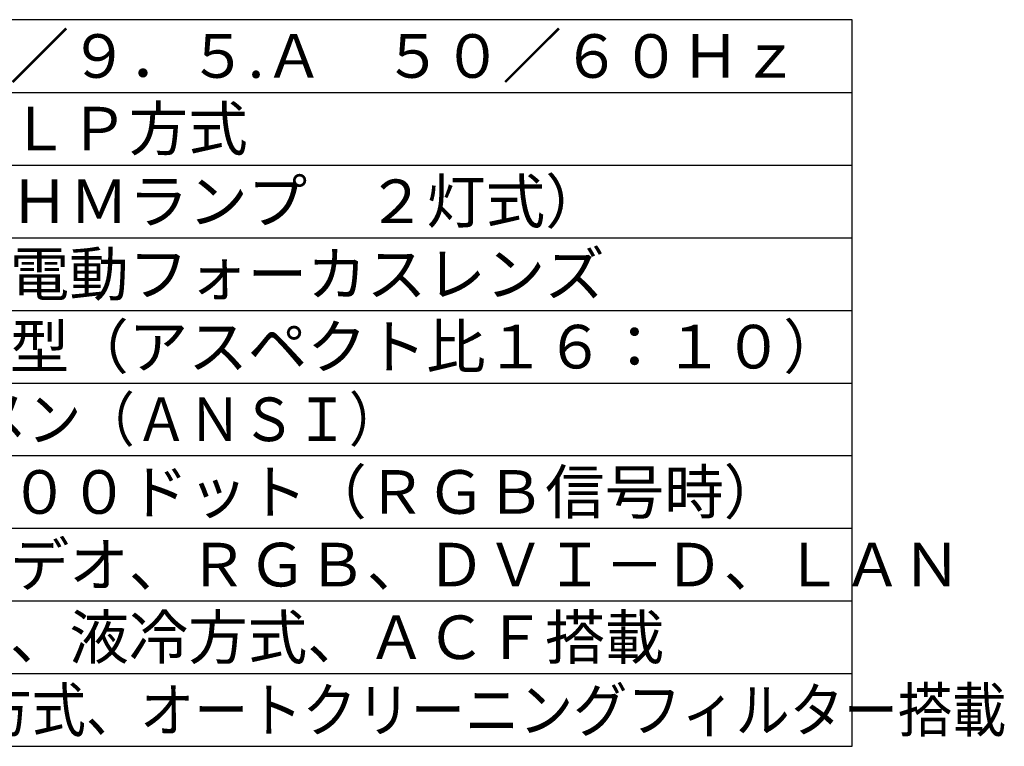
# Model space of a CAD drawing. Extents: x -68 to 67, y -57 to 56.
# Drawn here: x 0 to 67, y -57 to -7 of the extents above; entities that cross this region are included whole.
import ezdxf

# ---------------------------------------------------------------- set-up
doc = ezdxf.new("R2010")
doc.units = 0
doc.header["$MEASUREMENT"] = 0
doc.layers.add('MOJI1', color=2, linetype='CONTINUOUS')
doc.layers.add('WAKU', color=4, linetype='CONTINUOUS')
doc.styles.get("Standard").update_dxf_attribs({"font": 'MONOTXT.shx', "bigfont": 'BIGFONT.shx'})

msp = doc.modelspace()

# ---------------------------------------------------------------- linework, layer by layer
at = {"layer": 'WAKU', "color": 4}
for p, q in [((56.87846, -7.11394), (-68.12154, -7.11394)), ((56.87846, -57.11394), (56.87846, -7.11394)), ((-68.12154, -57.11394), (56.87846, -57.11394))]:
    msp.add_line(p, q, dxfattribs=at)
at = {"layer": 'WAKU', "color": 1}
for p, q in [((-68.12154, -12.11394), (56.87846, -12.11394)), ((-68.12154, -17.11394), (56.87846, -17.11394)), ((-68.12154, -22.11394), (56.87846, -22.11394)), ((-68.12154, -27.11394), (56.87846, -27.11394)), ((-68.12154, -32.11394), (56.87846, -32.11394)), ((-68.12154, -37.11394), (56.87846, -37.11394)), ((-68.12154, -42.11394), (56.87846, -42.11394)), ((-68.12154, -47.11394), (56.87846, -47.11394)), ((-68.12154, -52.11394), (56.87846, -52.11394))]:
    msp.add_line(p, q, dxfattribs=at)

# ---------------------------------------------------------------- texts
at = {"layer": 'MOJI1'}
for s, p in [('ＡＣ１００Ｖ／９．５.Ａ\u3000５０／６０Ｈｚ', (-25.62154, -11.11394)), ('１チップ\u3000ＤＬＰ方式', (-25.62154, -16.11394)), ('３００Ｗ（ＵＨＭランプ\u3000２灯式）\u3000', (-25.62154, -21.11394)), ('電動ズーム・電動フォーカスレンズ', (-25.62154, -26.11394)), ('５０～６００型（アスペクト比１６：１０）', (-25.62154, -31.11394)), ('１２８０×８００ドット（ＲＧＢ信号時）', (-25.62154, -41.11394)), ('ビデオ／Ｓビデオ、ＲＧＢ、ＤＶＩ－Ｄ、ＬＡＮ', (-25.62154, -46.11394)), ('ランプ２灯式、液冷方式、ＡＣＦ搭載', (-25.62154, -51.11394))]:
    msp.add_text(s, height=3, dxfattribs=at).set_placement(p)
for s, width, p in [('６０００ルーメン（ＡＮＳＩ）', 0.9, (-25.62154, -36.11394)), ('デバイス液冷方式、オートクリーニングフィルター搭載', 0.91, (-25.62154, -56.11394))]:
    msp.add_text(s, height=3, dxfattribs=dict(at, width=width)).set_placement(p)

doc.saveas('drawing.dxf')
